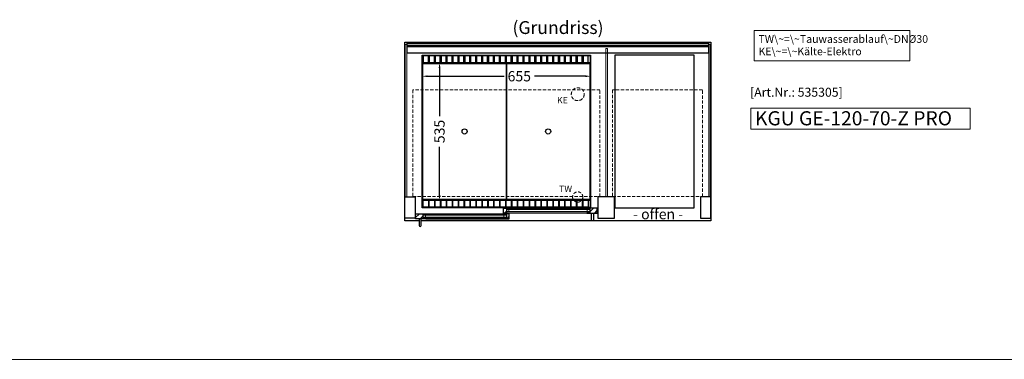
# Model space of a CAD drawing. Units: millimetres. Extents: x 0 to 35692, y 155 to 33414.
# Drawn here: x 28224 to 32053, y 13584 to 14906 of the extents above; entities that cross this region are included whole.
import ezdxf
from ezdxf.enums import TextEntityAlignment as Align

# ---------------------------------------------------------------- set-up
doc = ezdxf.new("R2010")
doc.units = ezdxf.units.MM
doc.header["$LTSCALE"] = 2
doc.header["$PDMODE"] = 34
doc.header["$PDSIZE"] = 5
doc.linetypes.add('AUSGEZOGEN', pattern=[0])
doc.linetypes.add('VERDECKT', pattern=[9.525, 6.35, -3.175])
for name, color, linetype, lineweight in [('A_BEMASSUNG', 1, 'Continuous', 13), ('A_GLAS', 4, 'Continuous', 20), ('A_HILFSLINIEN', 7, 'Continuous', 13), ('A_SCHRAFFUR', 6, 'Continuous', 5), ('A_TEXT', 7, 'Continuous', 20), ('A_VERDECKT', 5, 'VERDECKT', 13), ('A_VOLL', 3, 'Continuous', 30)]:
    doc.layers.add(name, color=color, linetype=linetype, lineweight=lineweight)
doc.styles.add('ARIAL', font='arial.ttf')
doc.styles.add('Arial_35', font='arial.ttf', dxfattribs={"height": 35})
doc.styles.add('Arial_55', font='arial.ttf', dxfattribs={"height": 55})
doc.dimstyles.new('STANDARD_Bemassung', dxfattribs={"dimtxt": 40, "dimasz": 20, "dimexe": 10, "dimexo": 10, "dimgap": 15, "dimtad": 0, "dimdec": 0, "dimdsep": 46, "dimtxsty": 'ARIAL', "dimcen": 0.09, "dimclrt": 7, "dimazin": 0, "dimtfac": 1, "dimtdec": 0, "dimtmove": 2, "dimatfit": 3, "dimfxl": 1, "dimtolj": 1, "dimtzin": 0, "dimarcsym": 0})

# ---------------------------------------------------------------- blocks, each defined once
blk = doc.blocks.new('*D2381')
at = {"layer": 'A_BEMASSUNG', "color": 0, "lineweight": -2, "transparency": 16777216}
for p, q in [((29809.3, 14686.2), (30107.7, 14686.2)), ((30424.3, 14686.2), (30226.6, 14686.2))]:
    blk.add_line(p, q, dxfattribs=at)
at = {"layer": 'A_BEMASSUNG', "color": 0, "transparency": 16777216}
for points in [[(29809.3, 14689.6), (29809.3, 14682.9), (29789.3, 14686.2)], [(30424.3, 14689.6), (30424.3, 14682.9), (30444.3, 14686.2)]]:
    blk.add_solid(points, dxfattribs=at)
at = {"layer": 'DEFPOINTS', "color": 0, "transparency": 16777216}
for p in [(29789.3, 14686.2), (30444.3, 14686.2), (30444.3, 14686.2)]:
    blk.add_point(p, dxfattribs=at)
at = {"layer": 'A_BEMASSUNG', "color": 7, "transparency": 16777216, "insert": (30167.1, 14686.2), "char_height": 40, "attachment_point": 5, "style": 'ARIAL'}
blk.add_mtext('\\A1;655', dxfattribs=at)
blk = doc.blocks.new('*D2382')
at = {"layer": 'A_BEMASSUNG', "color": 0, "lineweight": -2, "transparency": 16777216}
for p, q in [((29856.9, 14718.7), (29856.9, 14530.5)), ((29856.9, 14223.7), (29856.9, 14411.9))]:
    blk.add_line(p, q, dxfattribs=at)
at = {"layer": 'A_BEMASSUNG', "color": 0, "transparency": 16777216}
for points in [[(29853.6, 14718.7), (29860.3, 14718.7), (29856.9, 14738.7)], [(29853.6, 14223.7), (29860.3, 14223.7), (29856.9, 14203.7)]]:
    blk.add_solid(points, dxfattribs=at)
at = {"layer": 'DEFPOINTS', "color": 0, "transparency": 16777216}
for p in [(29856.9, 14738.7), (29856.9, 14738.7), (29856.9, 14203.7)]:
    blk.add_point(p, dxfattribs=at)
at = {"layer": 'A_BEMASSUNG', "color": 7, "transparency": 16777216, "insert": (29856.9, 14471.2), "char_height": 40, "attachment_point": 5, "rotation": 90, "style": 'ARIAL'}
blk.add_mtext('\\A1;535', dxfattribs=at)

msp = doc.modelspace()

# ---------------------------------------------------------------- hatches: boundary and pattern name
at = {"layer": 'A_SCHRAFFUR'}
h = msp.add_hatch(dxfattribs=at)
h.set_pattern_fill('ANSI31', color=256, scale=5)
h.set_pattern_definition([(45, (21317.226, 8549.084), (-11.22532, 11.22532), [])])
h.paths.add_polyline_path([(30116.8, 14172.7), (30105.3, 14172.7), (30105.3, 14153.7), (30116.8, 14153.7)])
h = msp.add_hatch(dxfattribs=at)
h.set_pattern_fill('ANSI31', color=256, scale=5)
h.set_pattern_definition([(45, (20992.726, 8549.084), (-11.22532, 11.22532), [])])
h.paths.add_polyline_path([(30441.3, 14172.7), (30441.3, 14153.7), (30469.8, 14153.7), (30469.8, 14172.7)])
h = msp.add_hatch(dxfattribs=at)
h.set_pattern_fill('ANSI31', color=256, scale=5)
h.set_pattern_definition([(45, (21348.508, 8527.084), (-11.22532, 11.22532), [])])
h.paths.add_polyline_path([(29763.8, 14150.7), (29763.8, 14131.7), (29792.3, 14131.7), (29792.3, 14150.7)])
h = msp.add_hatch(dxfattribs=at)
h.set_pattern_fill('ANSI31', color=256, scale=5)
h.set_pattern_definition([(45, (21348.008, 8527.084), (-11.22532, 11.22532), [])])
h.paths.add_polyline_path([(30116.8, 14131.7), (30128.3, 14131.7), (30128.3, 14150.7), (30116.8, 14150.7)])

# ---------------------------------------------------------------- linework, layer by layer
at = {"layer": 'A_GLAS'}
for p, q in [((30431.3, 14159.2), (30431.3, 14167.2)), ((30441.3, 14159.2), (30441.3, 14167.2)), ((29792.3, 14137.2), (29792.3, 14145.2)), ((29802.3, 14137.2), (29802.3, 14145.2))]:
    msp.add_line(p, q, dxfattribs=at)
for points in [[(29729.8, 14809.7), (29729.8, 14216.7), (29723.8, 14216.7), (29723.8, 14809.7)], [(29730.8, 14811.8), (29730.8, 14805.8), (30902.8, 14805.8), (30902.8, 14811.8)], [(30509.8, 14216.7), (30503.8, 14216.7), (30503.8, 14793.7), (30509.8, 14793.7)], [(30909.8, 14216.7), (30903.8, 14216.7), (30903.8, 14809.7), (30909.8, 14809.7)], [(30116.8, 14167.2), (30441.3, 14167.2), (30441.3, 14171.2), (30116.8, 14171.2)], [(30126.8, 14159.2), (30116.8, 14159.2), (30116.8, 14167.2), (30126.8, 14167.2)], [(30431.3, 14159.2), (30441.3, 14159.2), (30441.3, 14167.2), (30431.3, 14167.2)], [(30116.8, 14145.2), (29792.3, 14145.2), (29792.3, 14149.2), (30116.8, 14149.2)], [(29802.3, 14137.2), (29792.3, 14137.2), (29792.3, 14145.2), (29802.3, 14145.2)], [(29792.3, 14137.2), (30116.8, 14137.2), (30116.8, 14133.2), (29792.3, 14133.2)], [(30106.8, 14137.2), (30116.8, 14137.2), (30116.8, 14145.2), (30106.8, 14145.2)], [(30441.3, 14159.2), (30116.8, 14159.2), (30116.8, 14155.2), (30441.3, 14155.2)]]:
    msp.add_lwpolyline(points, close=True, dxfattribs=at)
at = {"layer": 'A_HILFSLINIEN'}
msp.add_lwpolyline([(31066.8, 14480.4), (31920.7, 14480.4), (31920.7, 14561.5), (31066.8, 14561.5)], close=True, dxfattribs=at)
at = {"layer": 'A_HILFSLINIEN', "color": 8, "ltscale": 2}
msp.add_lwpolyline([(20451.7, 13584.4), (35692.4, 13584.4)], dxfattribs=at)
at = {"layer": 'A_TEXT', "linetype": 'AUSGEZOGEN', "lineweight": 15}
msp.add_lwpolyline([(31685.6, 14863.9), (31079.9, 14863.9), (31079.9, 14746.4), (31685.6, 14746.4)], close=True, dxfattribs=at)
at = {"layer": 'A_VERDECKT', "color": 144}
for points in [[(30480.8, 14632.7), (29752.8, 14632.7), (29752.8, 14217.7), (30480.8, 14217.7)], [(30879.3, 14217.7), (30879.3, 14632.7), (30529.3, 14632.7), (30529.3, 14217.7)]]:
    msp.add_lwpolyline(points, close=True, dxfattribs=at)
at = {"layer": 'A_VERDECKT'}
for centre, radius in [((30394.3, 14616.2), 25), ((30394.3, 14216.2), 20)]:
    msp.add_circle(centre, radius, dxfattribs=at)
at = {"layer": 'A_VOLL', "color": 253}
msp.add_line((30902.8, 14800.8), (29730.8, 14800.8), dxfattribs=at)
at = {"layer": 'A_VOLL', "color": 95}
for p, q in [((30429.8, 14172.7), (30128.3, 14172.7)), ((29803.8, 14150.7), (30105.3, 14150.7)), ((29803.8, 14131.7), (30105.3, 14131.7)), ((30429.8, 14153.7), (30128.3, 14153.7))]:
    msp.add_line(p, q, dxfattribs=at)
at = {"layer": 'A_VOLL'}
for points in [[(29777.8, 14123.7), (29721.8, 14123.7), (29721.8, 14818.7), (30911.8, 14818.7), (30911.8, 14123.7), (29785.8, 14123.7)], [(30116.8, 14154.7), (30128.3, 14154.7), (30128.3, 14153.7), (30105.3, 14153.7), (30105.3, 14172.7), (30128.3, 14172.7), (30128.3, 14171.7), (30116.8, 14171.7), (30116.8, 14154.7)], [(30429.8, 14171.7), (30441.3, 14171.7), (30441.3, 14154.7), (30429.8, 14154.7), (30429.8, 14153.7), (30469.8, 14153.7), (30469.8, 14172.7), (30429.8, 14172.7), (30429.8, 14171.7)], [(29803.8, 14149.7), (29792.3, 14149.7), (29792.3, 14132.7), (29803.8, 14132.7), (29803.8, 14131.7), (29763.8, 14131.7), (29763.8, 14150.7), (29803.8, 14150.7), (29803.8, 14149.7)], [(30116.8, 14132.7), (30105.3, 14132.7), (30105.3, 14131.7), (30128.3, 14131.7), (30128.3, 14150.7), (30105.3, 14150.7), (30105.3, 14149.7), (30116.8, 14149.7), (30116.8, 14132.7)]]:
    msp.add_lwpolyline(points, dxfattribs=at)
at = {"layer": 'A_VOLL', "color": 253}
msp.add_lwpolyline([(29730.8, 14776.4), (29730.8, 14817), (30902.8, 14817), (30902.8, 14776.4)], close=True, dxfattribs=at)
at = {"layer": 'A_VOLL'}
for points in [[(29789.3, 14173.7), (29789.3, 14768.7), (30444.3, 14768.7), (30444.3, 14173.7)], [(30538.8, 14173.7), (30846.8, 14173.7), (30846.8, 14768.7), (30538.8, 14768.7)], [(29721.8, 14216.7), (29761.8, 14216.7), (29761.8, 14133.7), (29721.8, 14133.7)], [(30536.8, 14216.7), (30471.8, 14216.7), (30471.8, 14133.7), (30536.8, 14133.7)], [(30911.8, 14216.7), (30871.8, 14216.7), (30871.8, 14133.7), (30911.8, 14133.7)]]:
    msp.add_lwpolyline(points, close=True, dxfattribs=at)
at = {"layer": 'A_VOLL', "color": 41}
for points in [[(30442.3, 14766.7), (30442.3, 14738.7), (29791.3, 14738.7), (29791.3, 14766.7)], [(30442.3, 14175.7), (29791.3, 14175.7), (29791.3, 14203.7), (30442.3, 14203.7)]]:
    msp.add_lwpolyline(points, close=True, dxfattribs=at)
for points in [[(29813.8, 14738.7), (29813.8, 14765.7), (29793.8, 14765.7), (29793.8, 14738.7)], [(29836.8, 14738.7), (29836.8, 14765.7), (29816.8, 14765.7), (29816.8, 14738.7)], [(29859.8, 14738.7), (29859.8, 14765.7), (29839.8, 14765.7), (29839.8, 14738.7)], [(29882.8, 14738.7), (29882.8, 14765.7), (29862.8, 14765.7), (29862.8, 14738.7)], [(29905.8, 14738.7), (29905.8, 14765.7), (29885.8, 14765.7), (29885.8, 14738.7)], [(29928.8, 14738.7), (29928.8, 14765.7), (29908.8, 14765.7), (29908.8, 14738.7)], [(29951.8, 14738.7), (29951.8, 14765.7), (29931.8, 14765.7), (29931.8, 14738.7)], [(29974.8, 14738.7), (29974.8, 14765.7), (29954.8, 14765.7), (29954.8, 14738.7)], [(29997.8, 14738.7), (29997.8, 14765.7), (29977.8, 14765.7), (29977.8, 14738.7)], [(30020.8, 14738.7), (30020.8, 14765.7), (30000.8, 14765.7), (30000.8, 14738.7)], [(30043.8, 14738.7), (30043.8, 14765.7), (30023.8, 14765.7), (30023.8, 14738.7)], [(30066.8, 14738.7), (30066.8, 14765.7), (30046.8, 14765.7), (30046.8, 14738.7)], [(30089.8, 14738.7), (30089.8, 14765.7), (30069.8, 14765.7), (30069.8, 14738.7)], [(30112.8, 14738.7), (30112.8, 14765.7), (30092.8, 14765.7), (30092.8, 14738.7)], [(30135.8, 14738.7), (30135.8, 14765.7), (30115.8, 14765.7), (30115.8, 14738.7)], [(30158.8, 14738.7), (30158.8, 14765.7), (30138.8, 14765.7), (30138.8, 14738.7)], [(30181.8, 14738.7), (30181.8, 14765.7), (30161.8, 14765.7), (30161.8, 14738.7)], [(30204.8, 14738.7), (30204.8, 14765.7), (30184.8, 14765.7), (30184.8, 14738.7)], [(30227.8, 14738.7), (30227.8, 14765.7), (30207.8, 14765.7), (30207.8, 14738.7)], [(30250.8, 14738.7), (30250.8, 14765.7), (30230.8, 14765.7), (30230.8, 14738.7)], [(30273.8, 14738.7), (30273.8, 14765.7), (30253.8, 14765.7), (30253.8, 14738.7)], [(30296.8, 14738.7), (30296.8, 14765.7), (30276.8, 14765.7), (30276.8, 14738.7)], [(30319.8, 14738.7), (30319.8, 14765.7), (30299.8, 14765.7), (30299.8, 14738.7)], [(30342.8, 14738.7), (30342.8, 14765.7), (30322.8, 14765.7), (30322.8, 14738.7)], [(30365.8, 14738.7), (30365.8, 14765.7), (30345.8, 14765.7), (30345.8, 14738.7)], [(30388.8, 14738.7), (30388.8, 14765.7), (30368.8, 14765.7), (30368.8, 14738.7)], [(30411.8, 14738.7), (30411.8, 14765.7), (30391.8, 14765.7), (30391.8, 14738.7)], [(30434.8, 14738.7), (30434.8, 14765.7), (30414.8, 14765.7), (30414.8, 14738.7)], [(29813.8, 14203.7), (29813.8, 14176.7), (29793.8, 14176.7), (29793.8, 14203.7)], [(29836.8, 14203.7), (29836.8, 14176.7), (29816.8, 14176.7), (29816.8, 14203.7)], [(29859.8, 14203.7), (29859.8, 14176.7), (29839.8, 14176.7), (29839.8, 14203.7)], [(29882.8, 14203.7), (29882.8, 14176.7), (29862.8, 14176.7), (29862.8, 14203.7)], [(29905.8, 14203.7), (29905.8, 14176.7), (29885.8, 14176.7), (29885.8, 14203.7)], [(29928.8, 14203.7), (29928.8, 14176.7), (29908.8, 14176.7), (29908.8, 14203.7)], [(29951.8, 14203.7), (29951.8, 14176.7), (29931.8, 14176.7), (29931.8, 14203.7)], [(29974.8, 14203.7), (29974.8, 14176.7), (29954.8, 14176.7), (29954.8, 14203.7)], [(29997.8, 14203.7), (29997.8, 14176.7), (29977.8, 14176.7), (29977.8, 14203.7)], [(30020.8, 14203.7), (30020.8, 14176.7), (30000.8, 14176.7), (30000.8, 14203.7)], [(30043.8, 14203.7), (30043.8, 14176.7), (30023.8, 14176.7), (30023.8, 14203.7)], [(30066.8, 14203.7), (30066.8, 14176.7), (30046.8, 14176.7), (30046.8, 14203.7)], [(30089.8, 14203.7), (30089.8, 14176.7), (30069.8, 14176.7), (30069.8, 14203.7)], [(30112.8, 14203.7), (30112.8, 14176.7), (30092.8, 14176.7), (30092.8, 14203.7)], [(30135.8, 14203.7), (30135.8, 14176.7), (30115.8, 14176.7), (30115.8, 14203.7)], [(30158.8, 14203.7), (30158.8, 14176.7), (30138.8, 14176.7), (30138.8, 14203.7)], [(30181.8, 14203.7), (30181.8, 14176.7), (30161.8, 14176.7), (30161.8, 14203.7)], [(30204.8, 14203.7), (30204.8, 14176.7), (30184.8, 14176.7), (30184.8, 14203.7)], [(30227.8, 14203.7), (30227.8, 14176.7), (30207.8, 14176.7), (30207.8, 14203.7)], [(30250.8, 14203.7), (30250.8, 14176.7), (30230.8, 14176.7), (30230.8, 14203.7)], [(30273.8, 14203.7), (30273.8, 14176.7), (30253.8, 14176.7), (30253.8, 14203.7)], [(30296.8, 14203.7), (30296.8, 14176.7), (30276.8, 14176.7), (30276.8, 14203.7)], [(30319.8, 14203.7), (30319.8, 14176.7), (30299.8, 14176.7), (30299.8, 14203.7)], [(30342.8, 14203.7), (30342.8, 14176.7), (30322.8, 14176.7), (30322.8, 14203.7)], [(30365.8, 14203.7), (30365.8, 14176.7), (30345.8, 14176.7), (30345.8, 14203.7)], [(30388.8, 14203.7), (30388.8, 14176.7), (30368.8, 14176.7), (30368.8, 14203.7)], [(30411.8, 14203.7), (30411.8, 14176.7), (30391.8, 14176.7), (30391.8, 14203.7)], [(30434.8, 14203.7), (30434.8, 14176.7), (30414.8, 14176.7), (30414.8, 14203.7)]]:
    msp.add_lwpolyline(points, dxfattribs=at)
at = {"layer": 'A_VOLL', "color": 44}
for points in [[(30116.8, 14206.2), (29791.8, 14206.2), (29791.8, 14736.2), (30116.8, 14736.2)], [(30441.8, 14206.2), (30116.8, 14206.2), (30116.8, 14736.2), (30441.8, 14736.2)]]:
    msp.add_lwpolyline(points, close=True, dxfattribs=at)
at = {"layer": 'A_VOLL', "color": 253}
for points in [[(29777.8, 14131.7), (29777.8, 14105.7, 1), (29785.8, 14105.7), (29785.8, 14131.7)], [(30455.8, 14153.7), (30455.8, 14127.7, -1), (30447.8, 14127.7), (30447.8, 14153.7)]]:
    msp.add_lwpolyline(points, format="xyb", dxfattribs=at)
at = {"layer": 'A_VOLL', "color": 44}
for centre in [(29954.3, 14471.2), (30279.3, 14471.2)]:
    msp.add_circle(centre, 10, dxfattribs=at)

# ---------------------------------------------------------------- texts
at = {"layer": 'A_HILFSLINIEN', "color": 146, "true_color": 0x105689, "style": 'Arial_35'}
msp.add_text('[Art.Nr.: 535305] ', height=35, dxfattribs=at).set_placement((31249.8, 14619.5), align=Align.MIDDLE)
at = {"layer": 'A_HILFSLINIEN', "linetype": 'AUSGEZOGEN', "lineweight": 15, "style": 'ARIAL'}
for s, p in [('KE', (30313.5, 14580.3)), ('TW', (30321.8, 14235.2))]:
    msp.add_text(s, height=25, dxfattribs=at).set_placement(p)
at = {"layer": 'A_HILFSLINIEN', "style": 'Arial_55'}
msp.add_text('KGU GE-120-70-Z PRO', height=55, dxfattribs=at).set_placement((31083.4, 14495.1))
at = {"layer": 'A_TEXT', "style": 'ARIAL'}
msp.add_text('(Grundriss)', height=50, dxfattribs=at).set_placement((30140.6, 14850.6))
at = {"layer": 'A_TEXT', "ltscale": 2, "style": 'Arial_35'}
msp.add_text('- offen -', height=40, dxfattribs=at).set_placement((30609.6, 14129.6))
at = {"layer": 'A_TEXT', "linetype": 'AUSGEZOGEN', "lineweight": 15, "insert": (31097.2, 14846.1), "char_height": 30, "width": 603.089, "attachment_point": 1, "line_spacing_factor": 0.963855, "style": 'ARIAL'}
msp.add_mtext('TW\\~=\\~Tauwasserablauf\\~DNØ30\\PKE\\~=\\~Kälte-Elektro', dxfattribs=at)

# ---------------------------------------------------------------- dimensions: what is measured, and where the dimension line sits
at = {"layer": 'A_BEMASSUNG'}
dim = msp.add_linear_dim(base=(30444.3, 14686.2), p1=(29789.3, 14686.2), p2=(30444.3, 14686.2), dimstyle='STANDARD_Bemassung', dxfattribs=at)
dim.commit()
dim.dimension.update_dxf_attribs({"geometry": '*D2381', "text_midpoint": (30167.1, 14686.2), "dimtype": 160})
dim = msp.add_linear_dim(base=(29856.9, 14738.7), p1=(29856.9, 14203.7), p2=(29856.9, 14738.7), angle=90, dimstyle='STANDARD_Bemassung', dxfattribs=at)
dim.commit()
dim.dimension.update_dxf_attribs({"geometry": '*D2382', "text_midpoint": (29856.9, 14471.2)})

doc.saveas('drawing.dxf')
